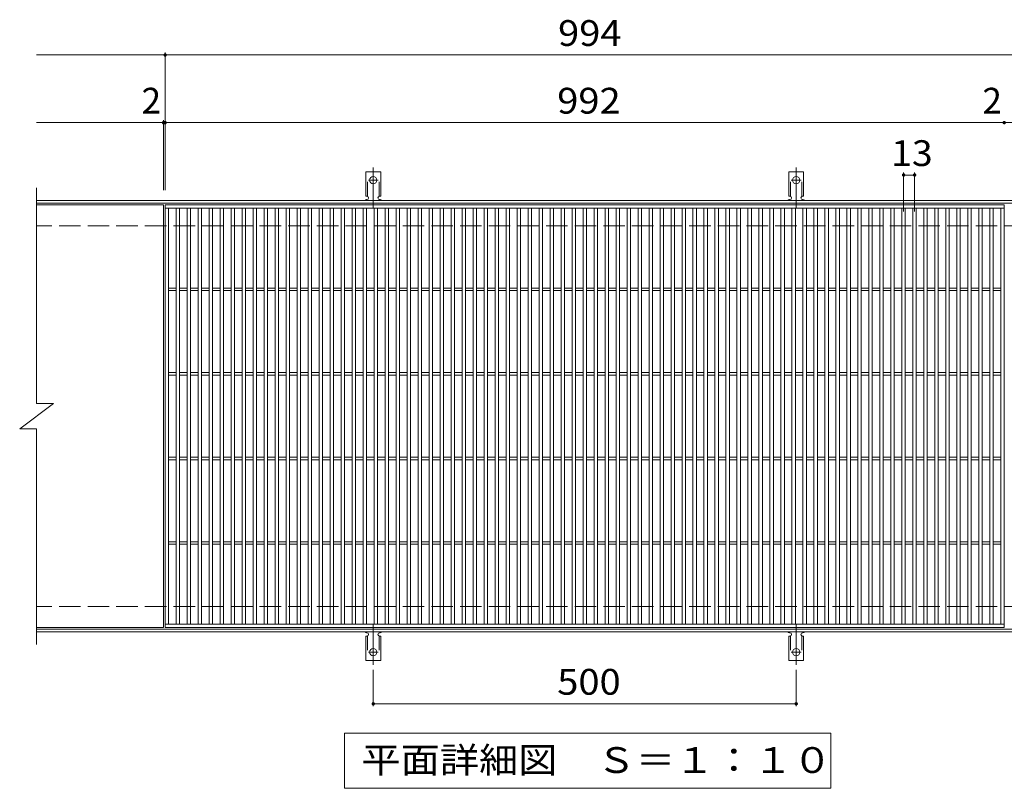
# Model space of a CAD drawing. Units: millimetres. Extents: x -1708 to 1645, y -1371 to 1264.
# Drawn here: x -660 to 504, y 355 to 1264 of the extents above; entities that cross this region are included whole.
import ezdxf

# ---------------------------------------------------------------- set-up
doc = ezdxf.new("R2010")
doc.units = ezdxf.units.MM
doc.header["$LTSCALE"] = 10
for name, pattern in [('JWW_CENTER2', [13.546667, 11.006667, -0.846667, 0.846667, -0.846667]), ('JWW_DASHED2', [3.386667, 1.693333, -1.693333]), ('JWW_DASHED3', [3.386667, 2.54, -0.846667])]:
    doc.linetypes.add(name, pattern=pattern)
for name, color, linetype in [('C-1', 7, 'Continuous'), ('C-2', 7, 'Continuous'), ('C-4', 7, 'Continuous'), ('C-5', 7, 'Continuous'), ('C-A', 7, 'Continuous')]:
    doc.layers.add(name, color=color, linetype=linetype)
doc.styles.add('ＭＳ ゴシック', font='txt', dxfattribs={"height": 1})

msp = doc.modelspace()

# ---------------------------------------------------------------- linework, layer by layer
at = {"layer": 'C-1', "color": 2, "linetype": 'Continuous', "lineweight": 9}
for p, q in [((665.3, 1050.5), (-639.7, 1050.5)), ((665.3, 1047.4), (-639.7, 1047.4)), ((665.3, 543.4), (-639.7, 543.4)), ((665.3, 540.4), (-639.7, 540.4))]:
    msp.add_line(p, q, dxfattribs=at)
at = {"layer": 'C-1', "color": 2, "linetype": 'JWW_DASHED3', "lineweight": 9}
for p, q in [((665.3, 1020.4), (-639.7, 1020.4)), ((665.3, 570.4), (-639.7, 570.4))]:
    msp.add_line(p, q, dxfattribs=at)
at = {"layer": 'C-2', "color": 3, "linetype": 'Continuous', "lineweight": 9}
for p, q in [((-639.7, 1065.4), (-639.7, 810.4)), ((-489.7, 1045.4), (-639.7, 1045.4)), ((-489.7, 1045.4), (-489.7, 545.4)), ((-487.7, 545.4), (-487.7, 1045.4)), ((-487.7, 1045.4), (504.3, 1045.4)), ((-487.7, 1041.4), (504.3, 1041.4)), ((-483.7, 549.4), (-483.7, 1041.4)), ((-474.7, 549.4), (-474.7, 1041.4)), ((-470.7, 549.4), (-470.7, 1041.4)), ((-461.7, 549.4), (-461.7, 1041.4)), ((-457.7, 549.4), (-457.7, 1041.4)), ((-448.7, 549.4), (-448.7, 1041.4)), ((-444.7, 549.4), (-444.7, 1041.4)), ((-435.7, 549.4), (-435.7, 1041.4)), ((-431.7, 549.4), (-431.7, 1041.4)), ((-422.7, 549.4), (-422.7, 1041.4)), ((-418.7, 549.4), (-418.7, 1041.4)), ((-409.7, 549.4), (-409.7, 1041.4)), ((-405.7, 549.4), (-405.7, 1041.4)), ((-396.7, 549.4), (-396.7, 1041.4)), ((-392.7, 549.4), (-392.7, 1041.4)), ((-383.7, 549.4), (-383.7, 1041.4)), ((-379.7, 549.4), (-379.7, 1041.4)), ((-370.7, 549.4), (-370.7, 1041.4)), ((-366.7, 549.4), (-366.7, 1041.4)), ((-357.7, 549.4), (-357.7, 1041.4)), ((-353.7, 549.4), (-353.7, 1041.4)), ((-344.7, 549.4), (-344.7, 1041.4)), ((-340.7, 549.4), (-340.7, 1041.4)), ((-331.7, 549.4), (-331.7, 1041.4)), ((-327.7, 549.4), (-327.7, 1041.4)), ((-318.7, 549.4), (-318.7, 1041.4)), ((-314.7, 549.4), (-314.7, 1041.4)), ((-305.7, 549.4), (-305.7, 1041.4)), ((-301.7, 549.4), (-301.7, 1041.4)), ((-292.7, 549.4), (-292.7, 1041.4)), ((-288.7, 549.4), (-288.7, 1041.4)), ((-279.7, 549.4), (-279.7, 1041.4)), ((-275.7, 549.4), (-275.7, 1041.4)), ((-266.7, 549.4), (-266.7, 1041.4)), ((-262.7, 549.4), (-262.7, 1041.4)), ((-253.7, 549.4), (-253.7, 1041.4)), ((-249.7, 549.4), (-249.7, 1041.4)), ((-240.7, 549.4), (-240.7, 1041.4)), ((-236.7, 549.4), (-236.7, 1041.4)), ((-227.7, 549.4), (-227.7, 1041.4)), ((-223.7, 549.4), (-223.7, 1041.4)), ((-214.7, 549.4), (-214.7, 1041.4)), ((-210.7, 549.4), (-210.7, 1041.4)), ((-201.7, 549.4), (-201.7, 1041.4)), ((-197.7, 549.4), (-197.7, 1041.4)), ((-188.7, 549.4), (-188.7, 1041.4)), ((-184.7, 549.4), (-184.7, 1041.4)), ((-175.7, 549.4), (-175.7, 1041.4)), ((-171.7, 549.4), (-171.7, 1041.4)), ((-162.7, 549.4), (-162.7, 1041.4)), ((-158.7, 549.4), (-158.7, 1041.4)), ((-149.7, 549.4), (-149.7, 1041.4)), ((-145.7, 549.4), (-145.7, 1041.4)), ((-136.7, 549.4), (-136.7, 1041.4)), ((-132.7, 549.4), (-132.7, 1041.4)), ((-123.7, 549.4), (-123.7, 1041.4)), ((-119.7, 549.4), (-119.7, 1041.4)), ((-110.7, 549.4), (-110.7, 1041.4)), ((-106.7, 549.4), (-106.7, 1041.4)), ((-97.7, 549.4), (-97.7, 1041.4)), ((-93.7, 549.4), (-93.7, 1041.4)), ((-84.7, 549.4), (-84.7, 1041.4)), ((-80.7, 549.4), (-80.7, 1041.4)), ((-71.7, 549.4), (-71.7, 1041.4)), ((-67.7, 549.4), (-67.7, 1041.4)), ((-58.7, 549.4), (-58.7, 1041.4)), ((-54.7, 549.4), (-54.7, 1041.4)), ((-45.7, 549.4), (-45.7, 1041.4)), ((-41.7, 549.4), (-41.7, 1041.4)), ((-32.7, 549.4), (-32.7, 1041.4)), ((-28.7, 549.4), (-28.7, 1041.4)), ((-19.7, 549.4), (-19.7, 1041.4)), ((-15.7, 549.4), (-15.7, 1041.4)), ((-6.7, 549.4), (-6.7, 1041.4)), ((-2.7, 549.4), (-2.7, 1041.4)), ((6.3, 549.4), (6.3, 1041.4)), ((10.3, 549.4), (10.3, 1041.4)), ((19.3, 549.4), (19.3, 1041.4)), ((23.3, 549.4), (23.3, 1041.4)), ((32.3, 549.4), (32.3, 1041.4)), ((36.3, 549.4), (36.3, 1041.4)), ((45.3, 549.4), (45.3, 1041.4)), ((49.3, 549.4), (49.3, 1041.4)), ((58.3, 549.4), (58.3, 1041.4)), ((62.3, 549.4), (62.3, 1041.4)), ((71.3, 549.4), (71.3, 1041.4)), ((75.3, 549.4), (75.3, 1041.4)), ((84.3, 549.4), (84.3, 1041.4)), ((88.3, 549.4), (88.3, 1041.4)), ((97.3, 549.4), (97.3, 1041.4)), ((101.3, 549.4), (101.3, 1041.4)), ((110.3, 549.4), (110.3, 1041.4)), ((114.3, 549.4), (114.3, 1041.4)), ((123.3, 549.4), (123.3, 1041.4)), ((127.3, 549.4), (127.3, 1041.4)), ((136.3, 549.4), (136.3, 1041.4)), ((140.3, 549.4), (140.3, 1041.4)), ((149.3, 549.4), (149.3, 1041.4)), ((153.3, 549.4), (153.3, 1041.4)), ((162.3, 549.4), (162.3, 1041.4)), ((166.3, 549.4), (166.3, 1041.4)), ((175.3, 549.4), (175.3, 1041.4)), ((179.3, 549.4), (179.3, 1041.4)), ((188.3, 549.4), (188.3, 1041.4)), ((192.3, 549.4), (192.3, 1041.4)), ((201.3, 549.4), (201.3, 1041.4)), ((205.3, 549.4), (205.3, 1041.4)), ((214.3, 549.4), (214.3, 1041.4)), ((218.3, 549.4), (218.3, 1041.4)), ((227.3, 549.4), (227.3, 1041.4)), ((231.3, 549.4), (231.3, 1041.4)), ((240.3, 549.4), (240.3, 1041.4)), ((244.3, 549.4), (244.3, 1041.4)), ((253.3, 549.4), (253.3, 1041.4)), ((257.3, 549.4), (257.3, 1041.4)), ((266.3, 549.4), (266.3, 1041.4)), ((270.3, 549.4), (270.3, 1041.4)), ((279.3, 549.4), (279.3, 1041.4)), ((283.3, 549.4), (283.3, 1041.4)), ((292.3, 549.4), (292.3, 1041.4)), ((296.3, 549.4), (296.3, 1041.4)), ((305.3, 549.4), (305.3, 1041.4)), ((309.3, 549.4), (309.3, 1041.4)), ((318.3, 549.4), (318.3, 1041.4)), ((322.3, 549.4), (322.3, 1041.4)), ((331.3, 549.4), (331.3, 1041.4)), ((335.3, 549.4), (335.3, 1041.4)), ((344.3, 549.4), (344.3, 1041.4)), ((348.3, 549.4), (348.3, 1041.4)), ((357.3, 549.4), (357.3, 1041.4)), ((361.3, 549.4), (361.3, 1041.4)), ((370.3, 549.4), (370.3, 1041.4)), ((374.3, 549.4), (374.3, 1041.4)), ((383.3, 549.4), (383.3, 1041.4)), ((387.3, 549.4), (387.3, 1041.4)), ((396.3, 549.4), (396.3, 1041.4)), ((400.3, 549.4), (400.3, 1041.4)), ((409.3, 549.4), (409.3, 1041.4)), ((413.3, 549.4), (413.3, 1041.4)), ((422.3, 549.4), (422.3, 1041.4)), ((426.3, 549.4), (426.3, 1041.4)), ((435.3, 549.4), (435.3, 1041.4)), ((439.3, 549.4), (439.3, 1041.4)), ((448.3, 549.4), (448.3, 1041.4)), ((452.3, 549.4), (452.3, 1041.4)), ((461.3, 549.4), (461.3, 1041.4)), ((465.3, 549.4), (465.3, 1041.4)), ((474.3, 549.4), (474.3, 1041.4)), ((478.3, 549.4), (478.3, 1041.4)), ((487.3, 549.4), (487.3, 1041.4)), ((491.3, 549.4), (491.3, 1041.4)), ((500.3, 549.4), (500.3, 1041.4)), ((504.3, 1045.4), (504.3, 545.4)), ((-483.7, 946.9), (-474.7, 946.9)), ((-483.7, 943.9), (-474.7, 943.9)), ((-470.7, 946.9), (-461.7, 946.9)), ((-470.7, 943.9), (-461.7, 943.9)), ((-457.7, 946.9), (-448.7, 946.9)), ((-457.7, 943.9), (-448.7, 943.9)), ((-444.7, 946.9), (-435.7, 946.9)), ((-444.7, 943.9), (-435.7, 943.9)), ((-431.7, 946.9), (-422.7, 946.9)), ((-431.7, 943.9), (-422.7, 943.9)), ((-418.7, 946.9), (-409.7, 946.9)), ((-418.7, 943.9), (-409.7, 943.9)), ((-405.7, 946.9), (-396.7, 946.9)), ((-405.7, 943.9), (-396.7, 943.9)), ((-392.7, 946.9), (-383.7, 946.9)), ((-392.7, 943.9), (-383.7, 943.9)), ((-379.7, 946.9), (-370.7, 946.9)), ((-379.7, 943.9), (-370.7, 943.9)), ((-366.7, 946.9), (-357.7, 946.9)), ((-366.7, 943.9), (-357.7, 943.9)), ((-353.7, 946.9), (-344.7, 946.9)), ((-353.7, 943.9), (-344.7, 943.9)), ((-340.7, 946.9), (-331.7, 946.9)), ((-340.7, 943.9), (-331.7, 943.9)), ((-327.7, 946.9), (-318.7, 946.9)), ((-327.7, 943.9), (-318.7, 943.9)), ((-314.7, 946.9), (-305.7, 946.9)), ((-314.7, 943.9), (-305.7, 943.9)), ((-301.7, 946.9), (-292.7, 946.9)), ((-301.7, 943.9), (-292.7, 943.9)), ((-288.7, 946.9), (-279.7, 946.9)), ((-288.7, 943.9), (-279.7, 943.9)), ((-275.7, 946.9), (-266.7, 946.9)), ((-275.7, 943.9), (-266.7, 943.9)), ((-262.7, 946.9), (-253.7, 946.9)), ((-262.7, 943.9), (-253.7, 943.9)), ((-249.7, 946.9), (-240.7, 946.9)), ((-249.7, 943.9), (-240.7, 943.9)), ((-236.7, 946.9), (-227.7, 946.9)), ((-236.7, 943.9), (-227.7, 943.9)), ((-223.7, 946.9), (-214.7, 946.9)), ((-223.7, 943.9), (-214.7, 943.9)), ((-210.7, 946.9), (-201.7, 946.9)), ((-210.7, 943.9), (-201.7, 943.9)), ((-197.7, 946.9), (-188.7, 946.9)), ((-197.7, 943.9), (-188.7, 943.9)), ((-184.7, 946.9), (-175.7, 946.9)), ((-184.7, 943.9), (-175.7, 943.9)), ((-171.7, 946.9), (-162.7, 946.9)), ((-171.7, 943.9), (-162.7, 943.9)), ((-158.7, 946.9), (-149.7, 946.9)), ((-158.7, 943.9), (-149.7, 943.9)), ((-145.7, 946.9), (-136.7, 946.9)), ((-145.7, 943.9), (-136.7, 943.9)), ((-132.7, 946.9), (-123.7, 946.9)), ((-132.7, 943.9), (-123.7, 943.9)), ((-119.7, 946.9), (-110.7, 946.9)), ((-119.7, 943.9), (-110.7, 943.9)), ((-106.7, 946.9), (-97.7, 946.9)), ((-106.7, 943.9), (-97.7, 943.9)), ((-93.7, 946.9), (-84.7, 946.9)), ((-93.7, 943.9), (-84.7, 943.9)), ((-80.7, 946.9), (-71.7, 946.9)), ((-80.7, 943.9), (-71.7, 943.9)), ((-67.7, 946.9), (-58.7, 946.9)), ((-67.7, 943.9), (-58.7, 943.9)), ((-54.7, 946.9), (-45.7, 946.9)), ((-54.7, 943.9), (-45.7, 943.9)), ((-41.7, 946.9), (-32.7, 946.9)), ((-41.7, 943.9), (-32.7, 943.9)), ((-28.7, 946.9), (-19.7, 946.9)), ((-28.7, 943.9), (-19.7, 943.9)), ((-15.7, 946.9), (-6.7, 946.9)), ((-15.7, 943.9), (-6.7, 943.9)), ((-2.7, 946.9), (6.3, 946.9)), ((-2.7, 943.9), (6.3, 943.9)), ((10.3, 946.9), (19.3, 946.9)), ((10.3, 943.9), (19.3, 943.9)), ((23.3, 946.9), (32.3, 946.9)), ((23.3, 943.9), (32.3, 943.9)), ((36.3, 946.9), (45.3, 946.9)), ((36.3, 943.9), (45.3, 943.9)), ((49.3, 946.9), (58.3, 946.9)), ((49.3, 943.9), (58.3, 943.9)), ((62.3, 946.9), (71.3, 946.9)), ((62.3, 943.9), (71.3, 943.9)), ((75.3, 946.9), (84.3, 946.9)), ((75.3, 943.9), (84.3, 943.9)), ((88.3, 946.9), (97.3, 946.9)), ((88.3, 943.9), (97.3, 943.9)), ((101.3, 946.9), (110.3, 946.9)), ((101.3, 943.9), (110.3, 943.9)), ((114.3, 946.9), (123.3, 946.9)), ((114.3, 943.9), (123.3, 943.9)), ((127.3, 946.9), (136.3, 946.9)), ((127.3, 943.9), (136.3, 943.9)), ((140.3, 946.9), (149.3, 946.9)), ((140.3, 943.9), (149.3, 943.9)), ((153.3, 946.9), (162.3, 946.9)), ((153.3, 943.9), (162.3, 943.9)), ((166.3, 946.9), (175.3, 946.9)), ((166.3, 943.9), (175.3, 943.9)), ((179.3, 946.9), (188.3, 946.9)), ((179.3, 943.9), (188.3, 943.9)), ((192.3, 946.9), (201.3, 946.9)), ((192.3, 943.9), (201.3, 943.9)), ((205.3, 946.9), (214.3, 946.9)), ((205.3, 943.9), (214.3, 943.9)), ((218.3, 946.9), (227.3, 946.9)), ((218.3, 943.9), (227.3, 943.9)), ((231.3, 946.9), (240.3, 946.9)), ((231.3, 943.9), (240.3, 943.9)), ((244.3, 946.9), (253.3, 946.9)), ((244.3, 943.9), (253.3, 943.9)), ((257.3, 946.9), (266.3, 946.9)), ((257.3, 943.9), (266.3, 943.9)), ((270.3, 946.9), (279.3, 946.9)), ((270.3, 943.9), (279.3, 943.9)), ((283.3, 946.9), (292.3, 946.9)), ((283.3, 943.9), (292.3, 943.9)), ((296.3, 946.9), (305.3, 946.9)), ((296.3, 943.9), (305.3, 943.9)), ((309.3, 946.9), (318.3, 946.9)), ((309.3, 943.9), (318.3, 943.9)), ((322.3, 946.9), (331.3, 946.9)), ((322.3, 943.9), (331.3, 943.9)), ((335.3, 946.9), (344.3, 946.9)), ((335.3, 943.9), (344.3, 943.9)), ((348.3, 946.9), (357.3, 946.9)), ((348.3, 943.9), (357.3, 943.9)), ((361.3, 946.9), (370.3, 946.9)), ((361.3, 943.9), (370.3, 943.9)), ((374.3, 946.9), (383.3, 946.9)), ((374.3, 943.9), (383.3, 943.9)), ((387.3, 946.9), (396.3, 946.9)), ((387.3, 943.9), (396.3, 943.9)), ((400.3, 946.9), (409.3, 946.9)), ((400.3, 943.9), (409.3, 943.9)), ((413.3, 946.9), (422.3, 946.9)), ((413.3, 943.9), (422.3, 943.9)), ((426.3, 946.9), (435.3, 946.9)), ((426.3, 943.9), (435.3, 943.9)), ((439.3, 946.9), (448.3, 946.9)), ((439.3, 943.9), (448.3, 943.9)), ((452.3, 946.9), (461.3, 946.9)), ((452.3, 943.9), (461.3, 943.9)), ((465.3, 946.9), (474.3, 946.9)), ((465.3, 943.9), (474.3, 943.9)), ((478.3, 946.9), (487.3, 946.9)), ((478.3, 943.9), (487.3, 943.9)), ((491.3, 946.9), (500.3, 946.9)), ((491.3, 943.9), (500.3, 943.9)), ((-483.7, 846.9), (-474.7, 846.9)), ((-483.7, 843.9), (-474.7, 843.9)), ((-470.7, 846.9), (-461.7, 846.9)), ((-470.7, 843.9), (-461.7, 843.9)), ((-457.7, 846.9), (-448.7, 846.9)), ((-457.7, 843.9), (-448.7, 843.9)), ((-444.7, 846.9), (-435.7, 846.9)), ((-444.7, 843.9), (-435.7, 843.9)), ((-431.7, 846.9), (-422.7, 846.9)), ((-431.7, 843.9), (-422.7, 843.9)), ((-418.7, 846.9), (-409.7, 846.9)), ((-418.7, 843.9), (-409.7, 843.9)), ((-405.7, 846.9), (-396.7, 846.9)), ((-405.7, 843.9), (-396.7, 843.9)), ((-392.7, 846.9), (-383.7, 846.9)), ((-392.7, 843.9), (-383.7, 843.9)), ((-379.7, 846.9), (-370.7, 846.9)), ((-379.7, 843.9), (-370.7, 843.9)), ((-366.7, 846.9), (-357.7, 846.9)), ((-366.7, 843.9), (-357.7, 843.9)), ((-353.7, 846.9), (-344.7, 846.9)), ((-353.7, 843.9), (-344.7, 843.9)), ((-340.7, 846.9), (-331.7, 846.9)), ((-340.7, 843.9), (-331.7, 843.9)), ((-327.7, 846.9), (-318.7, 846.9)), ((-327.7, 843.9), (-318.7, 843.9)), ((-314.7, 846.9), (-305.7, 846.9)), ((-314.7, 843.9), (-305.7, 843.9)), ((-301.7, 846.9), (-292.7, 846.9)), ((-301.7, 843.9), (-292.7, 843.9)), ((-288.7, 846.9), (-279.7, 846.9)), ((-288.7, 843.9), (-279.7, 843.9)), ((-275.7, 846.9), (-266.7, 846.9)), ((-275.7, 843.9), (-266.7, 843.9)), ((-262.7, 846.9), (-253.7, 846.9)), ((-262.7, 843.9), (-253.7, 843.9)), ((-249.7, 846.9), (-240.7, 846.9)), ((-249.7, 843.9), (-240.7, 843.9)), ((-236.7, 846.9), (-227.7, 846.9)), ((-236.7, 843.9), (-227.7, 843.9)), ((-223.7, 846.9), (-214.7, 846.9)), ((-223.7, 843.9), (-214.7, 843.9)), ((-210.7, 846.9), (-201.7, 846.9)), ((-210.7, 843.9), (-201.7, 843.9)), ((-197.7, 846.9), (-188.7, 846.9)), ((-197.7, 843.9), (-188.7, 843.9)), ((-184.7, 846.9), (-175.7, 846.9)), ((-184.7, 843.9), (-175.7, 843.9)), ((-171.7, 846.9), (-162.7, 846.9)), ((-171.7, 843.9), (-162.7, 843.9)), ((-158.7, 846.9), (-149.7, 846.9)), ((-158.7, 843.9), (-149.7, 843.9)), ((-145.7, 846.9), (-136.7, 846.9)), ((-145.7, 843.9), (-136.7, 843.9)), ((-132.7, 846.9), (-123.7, 846.9)), ((-132.7, 843.9), (-123.7, 843.9)), ((-119.7, 846.9), (-110.7, 846.9)), ((-119.7, 843.9), (-110.7, 843.9)), ((-106.7, 846.9), (-97.7, 846.9)), ((-106.7, 843.9), (-97.7, 843.9)), ((-93.7, 846.9), (-84.7, 846.9)), ((-93.7, 843.9), (-84.7, 843.9)), ((-80.7, 846.9), (-71.7, 846.9)), ((-80.7, 843.9), (-71.7, 843.9)), ((-67.7, 846.9), (-58.7, 846.9)), ((-67.7, 843.9), (-58.7, 843.9)), ((-54.7, 846.9), (-45.7, 846.9)), ((-54.7, 843.9), (-45.7, 843.9)), ((-41.7, 846.9), (-32.7, 846.9)), ((-41.7, 843.9), (-32.7, 843.9)), ((-28.7, 846.9), (-19.7, 846.9)), ((-28.7, 843.9), (-19.7, 843.9)), ((-15.7, 846.9), (-6.7, 846.9)), ((-15.7, 843.9), (-6.7, 843.9)), ((-2.7, 846.9), (6.3, 846.9)), ((-2.7, 843.9), (6.3, 843.9)), ((10.3, 846.9), (19.3, 846.9)), ((10.3, 843.9), (19.3, 843.9)), ((23.3, 846.9), (32.3, 846.9)), ((23.3, 843.9), (32.3, 843.9)), ((36.3, 846.9), (45.3, 846.9)), ((36.3, 843.9), (45.3, 843.9)), ((49.3, 846.9), (58.3, 846.9)), ((49.3, 843.9), (58.3, 843.9)), ((62.3, 846.9), (71.3, 846.9)), ((62.3, 843.9), (71.3, 843.9)), ((75.3, 846.9), (84.3, 846.9)), ((75.3, 843.9), (84.3, 843.9)), ((88.3, 846.9), (97.3, 846.9)), ((88.3, 843.9), (97.3, 843.9)), ((101.3, 846.9), (110.3, 846.9)), ((101.3, 843.9), (110.3, 843.9)), ((114.3, 846.9), (123.3, 846.9)), ((114.3, 843.9), (123.3, 843.9)), ((127.3, 846.9), (136.3, 846.9)), ((127.3, 843.9), (136.3, 843.9)), ((140.3, 846.9), (149.3, 846.9)), ((140.3, 843.9), (149.3, 843.9)), ((153.3, 846.9), (162.3, 846.9)), ((153.3, 843.9), (162.3, 843.9)), ((166.3, 846.9), (175.3, 846.9)), ((166.3, 843.9), (175.3, 843.9)), ((179.3, 846.9), (188.3, 846.9)), ((179.3, 843.9), (188.3, 843.9)), ((192.3, 846.9), (201.3, 846.9)), ((192.3, 843.9), (201.3, 843.9)), ((205.3, 846.9), (214.3, 846.9)), ((205.3, 843.9), (214.3, 843.9)), ((218.3, 846.9), (227.3, 846.9)), ((218.3, 843.9), (227.3, 843.9)), ((231.3, 846.9), (240.3, 846.9)), ((231.3, 843.9), (240.3, 843.9)), ((244.3, 846.9), (253.3, 846.9)), ((244.3, 843.9), (253.3, 843.9)), ((257.3, 846.9), (266.3, 846.9)), ((257.3, 843.9), (266.3, 843.9)), ((270.3, 846.9), (279.3, 846.9)), ((270.3, 843.9), (279.3, 843.9)), ((283.3, 846.9), (292.3, 846.9)), ((283.3, 843.9), (292.3, 843.9)), ((296.3, 846.9), (305.3, 846.9)), ((296.3, 843.9), (305.3, 843.9)), ((309.3, 846.9), (318.3, 846.9)), ((309.3, 843.9), (318.3, 843.9)), ((322.3, 846.9), (331.3, 846.9)), ((322.3, 843.9), (331.3, 843.9)), ((335.3, 846.9), (344.3, 846.9)), ((335.3, 843.9), (344.3, 843.9)), ((348.3, 846.9), (357.3, 846.9)), ((348.3, 843.9), (357.3, 843.9)), ((361.3, 846.9), (370.3, 846.9)), ((361.3, 843.9), (370.3, 843.9)), ((374.3, 846.9), (383.3, 846.9)), ((374.3, 843.9), (383.3, 843.9)), ((387.3, 846.9), (396.3, 846.9)), ((387.3, 843.9), (396.3, 843.9)), ((400.3, 846.9), (409.3, 846.9)), ((400.3, 843.9), (409.3, 843.9)), ((413.3, 846.9), (422.3, 846.9)), ((413.3, 843.9), (422.3, 843.9)), ((426.3, 846.9), (435.3, 846.9)), ((426.3, 843.9), (435.3, 843.9)), ((439.3, 846.9), (448.3, 846.9)), ((439.3, 843.9), (448.3, 843.9)), ((452.3, 846.9), (461.3, 846.9)), ((452.3, 843.9), (461.3, 843.9)), ((465.3, 846.9), (474.3, 846.9)), ((465.3, 843.9), (474.3, 843.9)), ((478.3, 846.9), (487.3, 846.9)), ((478.3, 843.9), (487.3, 843.9)), ((491.3, 846.9), (500.3, 846.9)), ((491.3, 843.9), (500.3, 843.9)), ((-659.7, 780.4), (-619.7, 810.4)), ((-639.7, 810.4), (-619.7, 810.4)), ((-659.7, 780.4), (-639.7, 780.4)), ((-639.7, 780.4), (-639.7, 525.4)), ((-483.7, 746.9), (-474.7, 746.9)), ((-470.7, 746.9), (-461.7, 746.9)), ((-457.7, 746.9), (-448.7, 746.9)), ((-444.7, 746.9), (-435.7, 746.9)), ((-431.7, 746.9), (-422.7, 746.9)), ((-418.7, 746.9), (-409.7, 746.9)), ((-405.7, 746.9), (-396.7, 746.9)), ((-392.7, 746.9), (-383.7, 746.9)), ((-379.7, 746.9), (-370.7, 746.9)), ((-366.7, 746.9), (-357.7, 746.9)), ((-353.7, 746.9), (-344.7, 746.9)), ((-340.7, 746.9), (-331.7, 746.9)), ((-327.7, 746.9), (-318.7, 746.9)), ((-314.7, 746.9), (-305.7, 746.9)), ((-301.7, 746.9), (-292.7, 746.9)), ((-288.7, 746.9), (-279.7, 746.9)), ((-275.7, 746.9), (-266.7, 746.9)), ((-262.7, 746.9), (-253.7, 746.9)), ((-249.7, 746.9), (-240.7, 746.9)), ((-236.7, 746.9), (-227.7, 746.9)), ((-223.7, 746.9), (-214.7, 746.9)), ((-210.7, 746.9), (-201.7, 746.9)), ((-197.7, 746.9), (-188.7, 746.9)), ((-184.7, 746.9), (-175.7, 746.9)), ((-171.7, 746.9), (-162.7, 746.9)), ((-158.7, 746.9), (-149.7, 746.9)), ((-145.7, 746.9), (-136.7, 746.9)), ((-132.7, 746.9), (-123.7, 746.9)), ((-119.7, 746.9), (-110.7, 746.9)), ((-106.7, 746.9), (-97.7, 746.9)), ((-93.7, 746.9), (-84.7, 746.9)), ((-80.7, 746.9), (-71.7, 746.9)), ((-67.7, 746.9), (-58.7, 746.9)), ((-54.7, 746.9), (-45.7, 746.9)), ((-41.7, 746.9), (-32.7, 746.9)), ((-28.7, 746.9), (-19.7, 746.9)), ((-15.7, 746.9), (-6.7, 746.9)), ((-2.7, 746.9), (6.3, 746.9)), ((10.3, 746.9), (19.3, 746.9)), ((23.3, 746.9), (32.3, 746.9)), ((36.3, 746.9), (45.3, 746.9)), ((49.3, 746.9), (58.3, 746.9)), ((62.3, 746.9), (71.3, 746.9)), ((75.3, 746.9), (84.3, 746.9)), ((88.3, 746.9), (97.3, 746.9)), ((101.3, 746.9), (110.3, 746.9)), ((114.3, 746.9), (123.3, 746.9)), ((127.3, 746.9), (136.3, 746.9)), ((140.3, 746.9), (149.3, 746.9)), ((153.3, 746.9), (162.3, 746.9)), ((166.3, 746.9), (175.3, 746.9)), ((179.3, 746.9), (188.3, 746.9)), ((192.3, 746.9), (201.3, 746.9)), ((205.3, 746.9), (214.3, 746.9)), ((218.3, 746.9), (227.3, 746.9)), ((231.3, 746.9), (240.3, 746.9)), ((244.3, 746.9), (253.3, 746.9)), ((257.3, 746.9), (266.3, 746.9)), ((270.3, 746.9), (279.3, 746.9)), ((283.3, 746.9), (292.3, 746.9)), ((296.3, 746.9), (305.3, 746.9)), ((309.3, 746.9), (318.3, 746.9)), ((322.3, 746.9), (331.3, 746.9)), ((335.3, 746.9), (344.3, 746.9)), ((348.3, 746.9), (357.3, 746.9)), ((361.3, 746.9), (370.3, 746.9)), ((374.3, 746.9), (383.3, 746.9)), ((387.3, 746.9), (396.3, 746.9)), ((400.3, 746.9), (409.3, 746.9)), ((413.3, 746.9), (422.3, 746.9)), ((426.3, 746.9), (435.3, 746.9)), ((439.3, 746.9), (448.3, 746.9)), ((452.3, 746.9), (461.3, 746.9)), ((465.3, 746.9), (474.3, 746.9)), ((478.3, 746.9), (487.3, 746.9)), ((491.3, 746.9), (500.3, 746.9)), ((-483.7, 743.9), (-474.7, 743.9)), ((-470.7, 743.9), (-461.7, 743.9)), ((-457.7, 743.9), (-448.7, 743.9)), ((-444.7, 743.9), (-435.7, 743.9)), ((-431.7, 743.9), (-422.7, 743.9)), ((-418.7, 743.9), (-409.7, 743.9)), ((-405.7, 743.9), (-396.7, 743.9)), ((-392.7, 743.9), (-383.7, 743.9)), ((-379.7, 743.9), (-370.7, 743.9)), ((-366.7, 743.9), (-357.7, 743.9)), ((-353.7, 743.9), (-344.7, 743.9)), ((-340.7, 743.9), (-331.7, 743.9)), ((-327.7, 743.9), (-318.7, 743.9)), ((-314.7, 743.9), (-305.7, 743.9)), ((-301.7, 743.9), (-292.7, 743.9)), ((-288.7, 743.9), (-279.7, 743.9)), ((-275.7, 743.9), (-266.7, 743.9)), ((-262.7, 743.9), (-253.7, 743.9)), ((-249.7, 743.9), (-240.7, 743.9)), ((-236.7, 743.9), (-227.7, 743.9)), ((-223.7, 743.9), (-214.7, 743.9)), ((-210.7, 743.9), (-201.7, 743.9)), ((-197.7, 743.9), (-188.7, 743.9)), ((-184.7, 743.9), (-175.7, 743.9)), ((-171.7, 743.9), (-162.7, 743.9)), ((-158.7, 743.9), (-149.7, 743.9)), ((-145.7, 743.9), (-136.7, 743.9)), ((-132.7, 743.9), (-123.7, 743.9)), ((-119.7, 743.9), (-110.7, 743.9)), ((-106.7, 743.9), (-97.7, 743.9)), ((-93.7, 743.9), (-84.7, 743.9)), ((-80.7, 743.9), (-71.7, 743.9)), ((-67.7, 743.9), (-58.7, 743.9)), ((-54.7, 743.9), (-45.7, 743.9)), ((-41.7, 743.9), (-32.7, 743.9)), ((-28.7, 743.9), (-19.7, 743.9)), ((-15.7, 743.9), (-6.7, 743.9)), ((-2.7, 743.9), (6.3, 743.9)), ((10.3, 743.9), (19.3, 743.9)), ((23.3, 743.9), (32.3, 743.9)), ((36.3, 743.9), (45.3, 743.9)), ((49.3, 743.9), (58.3, 743.9)), ((62.3, 743.9), (71.3, 743.9)), ((75.3, 743.9), (84.3, 743.9)), ((88.3, 743.9), (97.3, 743.9)), ((101.3, 743.9), (110.3, 743.9)), ((114.3, 743.9), (123.3, 743.9)), ((127.3, 743.9), (136.3, 743.9)), ((140.3, 743.9), (149.3, 743.9)), ((153.3, 743.9), (162.3, 743.9)), ((166.3, 743.9), (175.3, 743.9)), ((179.3, 743.9), (188.3, 743.9)), ((192.3, 743.9), (201.3, 743.9)), ((205.3, 743.9), (214.3, 743.9)), ((218.3, 743.9), (227.3, 743.9)), ((231.3, 743.9), (240.3, 743.9)), ((244.3, 743.9), (253.3, 743.9)), ((257.3, 743.9), (266.3, 743.9)), ((270.3, 743.9), (279.3, 743.9)), ((283.3, 743.9), (292.3, 743.9)), ((296.3, 743.9), (305.3, 743.9)), ((309.3, 743.9), (318.3, 743.9)), ((322.3, 743.9), (331.3, 743.9)), ((335.3, 743.9), (344.3, 743.9)), ((348.3, 743.9), (357.3, 743.9)), ((361.3, 743.9), (370.3, 743.9)), ((374.3, 743.9), (383.3, 743.9)), ((387.3, 743.9), (396.3, 743.9)), ((400.3, 743.9), (409.3, 743.9)), ((413.3, 743.9), (422.3, 743.9)), ((426.3, 743.9), (435.3, 743.9)), ((439.3, 743.9), (448.3, 743.9)), ((452.3, 743.9), (461.3, 743.9)), ((465.3, 743.9), (474.3, 743.9)), ((478.3, 743.9), (487.3, 743.9)), ((491.3, 743.9), (500.3, 743.9)), ((-483.7, 646.9), (-474.7, 646.9)), ((-483.7, 643.9), (-474.7, 643.9)), ((-470.7, 646.9), (-461.7, 646.9)), ((-470.7, 643.9), (-461.7, 643.9)), ((-457.7, 646.9), (-448.7, 646.9)), ((-457.7, 643.9), (-448.7, 643.9)), ((-444.7, 646.9), (-435.7, 646.9)), ((-444.7, 643.9), (-435.7, 643.9)), ((-431.7, 646.9), (-422.7, 646.9)), ((-431.7, 643.9), (-422.7, 643.9)), ((-418.7, 646.9), (-409.7, 646.9)), ((-418.7, 643.9), (-409.7, 643.9)), ((-405.7, 646.9), (-396.7, 646.9)), ((-405.7, 643.9), (-396.7, 643.9)), ((-392.7, 646.9), (-383.7, 646.9)), ((-392.7, 643.9), (-383.7, 643.9)), ((-379.7, 646.9), (-370.7, 646.9)), ((-379.7, 643.9), (-370.7, 643.9)), ((-366.7, 646.9), (-357.7, 646.9)), ((-366.7, 643.9), (-357.7, 643.9)), ((-353.7, 646.9), (-344.7, 646.9)), ((-353.7, 643.9), (-344.7, 643.9)), ((-340.7, 646.9), (-331.7, 646.9)), ((-340.7, 643.9), (-331.7, 643.9)), ((-327.7, 646.9), (-318.7, 646.9)), ((-327.7, 643.9), (-318.7, 643.9)), ((-314.7, 646.9), (-305.7, 646.9)), ((-314.7, 643.9), (-305.7, 643.9)), ((-301.7, 646.9), (-292.7, 646.9)), ((-301.7, 643.9), (-292.7, 643.9)), ((-288.7, 646.9), (-279.7, 646.9)), ((-288.7, 643.9), (-279.7, 643.9)), ((-275.7, 646.9), (-266.7, 646.9)), ((-275.7, 643.9), (-266.7, 643.9)), ((-262.7, 646.9), (-253.7, 646.9)), ((-262.7, 643.9), (-253.7, 643.9)), ((-249.7, 646.9), (-240.7, 646.9)), ((-249.7, 643.9), (-240.7, 643.9)), ((-236.7, 646.9), (-227.7, 646.9)), ((-236.7, 643.9), (-227.7, 643.9)), ((-223.7, 646.9), (-214.7, 646.9)), ((-223.7, 643.9), (-214.7, 643.9)), ((-210.7, 646.9), (-201.7, 646.9)), ((-210.7, 643.9), (-201.7, 643.9)), ((-197.7, 646.9), (-188.7, 646.9)), ((-197.7, 643.9), (-188.7, 643.9)), ((-184.7, 646.9), (-175.7, 646.9)), ((-184.7, 643.9), (-175.7, 643.9)), ((-171.7, 646.9), (-162.7, 646.9)), ((-171.7, 643.9), (-162.7, 643.9)), ((-158.7, 646.9), (-149.7, 646.9)), ((-158.7, 643.9), (-149.7, 643.9)), ((-145.7, 646.9), (-136.7, 646.9)), ((-145.7, 643.9), (-136.7, 643.9)), ((-132.7, 646.9), (-123.7, 646.9)), ((-132.7, 643.9), (-123.7, 643.9)), ((-119.7, 646.9), (-110.7, 646.9)), ((-119.7, 643.9), (-110.7, 643.9)), ((-106.7, 646.9), (-97.7, 646.9)), ((-106.7, 643.9), (-97.7, 643.9)), ((-93.7, 646.9), (-84.7, 646.9)), ((-93.7, 643.9), (-84.7, 643.9)), ((-80.7, 646.9), (-71.7, 646.9)), ((-80.7, 643.9), (-71.7, 643.9)), ((-67.7, 646.9), (-58.7, 646.9)), ((-67.7, 643.9), (-58.7, 643.9)), ((-54.7, 646.9), (-45.7, 646.9)), ((-54.7, 643.9), (-45.7, 643.9)), ((-41.7, 646.9), (-32.7, 646.9)), ((-41.7, 643.9), (-32.7, 643.9)), ((-28.7, 646.9), (-19.7, 646.9)), ((-28.7, 643.9), (-19.7, 643.9)), ((-15.7, 646.9), (-6.7, 646.9)), ((-15.7, 643.9), (-6.7, 643.9)), ((-2.7, 646.9), (6.3, 646.9)), ((-2.7, 643.9), (6.3, 643.9)), ((10.3, 646.9), (19.3, 646.9)), ((10.3, 643.9), (19.3, 643.9)), ((23.3, 646.9), (32.3, 646.9)), ((23.3, 643.9), (32.3, 643.9)), ((36.3, 646.9), (45.3, 646.9)), ((36.3, 643.9), (45.3, 643.9)), ((49.3, 646.9), (58.3, 646.9)), ((49.3, 643.9), (58.3, 643.9)), ((62.3, 646.9), (71.3, 646.9)), ((62.3, 643.9), (71.3, 643.9)), ((75.3, 646.9), (84.3, 646.9)), ((75.3, 643.9), (84.3, 643.9)), ((88.3, 646.9), (97.3, 646.9)), ((88.3, 643.9), (97.3, 643.9)), ((101.3, 646.9), (110.3, 646.9)), ((101.3, 643.9), (110.3, 643.9)), ((114.3, 646.9), (123.3, 646.9)), ((114.3, 643.9), (123.3, 643.9)), ((127.3, 646.9), (136.3, 646.9)), ((127.3, 643.9), (136.3, 643.9)), ((140.3, 646.9), (149.3, 646.9)), ((140.3, 643.9), (149.3, 643.9)), ((153.3, 646.9), (162.3, 646.9)), ((153.3, 643.9), (162.3, 643.9)), ((166.3, 646.9), (175.3, 646.9)), ((166.3, 643.9), (175.3, 643.9)), ((179.3, 646.9), (188.3, 646.9)), ((179.3, 643.9), (188.3, 643.9)), ((192.3, 646.9), (201.3, 646.9)), ((192.3, 643.9), (201.3, 643.9)), ((205.3, 646.9), (214.3, 646.9)), ((205.3, 643.9), (214.3, 643.9)), ((218.3, 646.9), (227.3, 646.9)), ((218.3, 643.9), (227.3, 643.9)), ((231.3, 646.9), (240.3, 646.9)), ((231.3, 643.9), (240.3, 643.9)), ((244.3, 646.9), (253.3, 646.9)), ((244.3, 643.9), (253.3, 643.9)), ((257.3, 646.9), (266.3, 646.9)), ((257.3, 643.9), (266.3, 643.9)), ((270.3, 646.9), (279.3, 646.9)), ((270.3, 643.9), (279.3, 643.9)), ((283.3, 646.9), (292.3, 646.9)), ((283.3, 643.9), (292.3, 643.9)), ((296.3, 646.9), (305.3, 646.9)), ((296.3, 643.9), (305.3, 643.9)), ((309.3, 646.9), (318.3, 646.9)), ((309.3, 643.9), (318.3, 643.9)), ((322.3, 646.9), (331.3, 646.9)), ((322.3, 643.9), (331.3, 643.9)), ((335.3, 646.9), (344.3, 646.9)), ((335.3, 643.9), (344.3, 643.9)), ((348.3, 646.9), (357.3, 646.9)), ((348.3, 643.9), (357.3, 643.9)), ((361.3, 646.9), (370.3, 646.9)), ((361.3, 643.9), (370.3, 643.9)), ((374.3, 646.9), (383.3, 646.9)), ((374.3, 643.9), (383.3, 643.9)), ((387.3, 646.9), (396.3, 646.9)), ((387.3, 643.9), (396.3, 643.9)), ((400.3, 646.9), (409.3, 646.9)), ((400.3, 643.9), (409.3, 643.9)), ((413.3, 646.9), (422.3, 646.9)), ((413.3, 643.9), (422.3, 643.9)), ((426.3, 646.9), (435.3, 646.9)), ((426.3, 643.9), (435.3, 643.9)), ((439.3, 646.9), (448.3, 646.9)), ((439.3, 643.9), (448.3, 643.9)), ((452.3, 646.9), (461.3, 646.9)), ((452.3, 643.9), (461.3, 643.9)), ((465.3, 646.9), (474.3, 646.9)), ((465.3, 643.9), (474.3, 643.9)), ((478.3, 646.9), (487.3, 646.9)), ((478.3, 643.9), (487.3, 643.9)), ((491.3, 646.9), (500.3, 646.9)), ((491.3, 643.9), (500.3, 643.9)), ((504.3, 549.4), (-487.7, 549.4)), ((-489.7, 545.4), (-639.7, 545.4)), ((504.3, 545.4), (-487.7, 545.4))]:
    msp.add_line(p, q, dxfattribs=at)
at = {"layer": 'C-4', "color": 7, "linetype": 'Continuous', "lineweight": 9}
for p, q in [((-639.7, 1222.4), (665.3, 1222.4)), ((-487.7, 1062.4), (-487.7, 1225.4)), ((-639.7, 1142.4), (665.3, 1142.4)), ((-489.7, 1062.4), (-489.7, 1145.4)), ((385.3, 1037.4), (385.3, 1083.5)), ((398.3, 1037.4), (398.3, 1083.5)), ((385.3, 1080.5), (398.3, 1080.5)), ((-241.7, 495.7), (-241.7, 452.4)), ((258.3, 495.7), (258.3, 452.4)), ((-241.7, 455.4), (258.3, 455.4))]:
    msp.add_line(p, q, dxfattribs=at)
at = {"layer": 'C-4', "color": 7, "linetype": 'Continuous', "lineweight": 9, "const_width": 2}
for points in [[(-486.7, 1222.4, 0.414214), (-487.7, 1223.4, 0.414214), (-488.7, 1222.4, 0.414214), (-487.7, 1221.4, 0.414214)], [(-488.7, 1142.4, 0.414214), (-489.7, 1143.4, 0.414214), (-490.7, 1142.4, 0.414214), (-489.7, 1141.4, 0.414214)], [(-486.7, 1142.4, 0.414214), (-487.7, 1143.4, 0.414214), (-488.7, 1142.4, 0.414214), (-487.7, 1141.4, 0.414214)], [(505.3, 1142.4, 0.414214), (504.3, 1143.4, 0.414214), (503.3, 1142.4, 0.414214), (504.3, 1141.4, 0.414214)], [(386.3, 1080.5, 0.414214), (385.3, 1081.5, 0.414214), (384.3, 1080.5, 0.414214), (385.3, 1079.5, 0.414214)], [(399.3, 1080.5, 0.414214), (398.3, 1081.5, 0.414214), (397.3, 1080.5, 0.414214), (398.3, 1079.5, 0.414214)], [(-240.7, 455.4, 0.414214), (-241.7, 456.4, 0.414214), (-242.7, 455.4, 0.414214), (-241.7, 454.4, 0.414214)], [(259.3, 455.4, 0.414214), (258.3, 456.4, 0.414214), (257.3, 455.4, 0.414214), (258.3, 454.4, 0.414214)]]:
    msp.add_lwpolyline(points, format="xyb", close=True, dxfattribs=at)
at = {"layer": 'C-5', "color": 7, "linetype": 'Continuous', "lineweight": 9}
for p, q in [((-275.7, 355.5), (-275.7, 420.5)), ((-275.7, 420.5), (299.3, 420.5)), ((299.3, 420.5), (299.3, 355.5)), ((299.3, 355.5), (-275.7, 355.5))]:
    msp.add_line(p, q, dxfattribs=at)
at = {"layer": 'C-A', "color": 3, "linetype": 'Continuous', "lineweight": 9}
for p, q in [((-250.4, 1055.4), (-250.4, 1084.4)), ((-232.9, 1084.4), (-250.4, 1084.4)), ((-232.9, 1055.4), (-232.9, 1084.4)), ((249.6, 1055.4), (249.6, 1084.4)), ((267.1, 1084.4), (249.6, 1084.4)), ((267.1, 1055.4), (267.1, 1084.4)), ((-250.4, 1055.4), (-249.2, 1055.4)), ((-249.7, 1051.4), (-249.2, 1051.4)), ((-232.9, 1055.4), (-234.2, 1055.4)), ((-234.2, 1051.4), (-233.7, 1051.4)), ((249.6, 1055.4), (250.8, 1055.4)), ((250.3, 1051.4), (250.8, 1051.4)), ((267.1, 1055.4), (265.8, 1055.4)), ((265.8, 1051.4), (266.3, 1051.4)), ((-250.4, 535.4), (-249.2, 535.4)), ((-250.4, 535.4), (-250.4, 506.4)), ((-249.7, 539.4), (-249.2, 539.4)), ((-234.2, 539.4), (-233.7, 539.4)), ((-232.9, 535.4), (-234.2, 535.4)), ((-232.9, 535.4), (-232.9, 506.4)), ((249.6, 535.4), (250.8, 535.4)), ((249.6, 535.4), (249.6, 506.4)), ((250.3, 539.4), (250.8, 539.4)), ((265.8, 539.4), (266.3, 539.4)), ((267.1, 535.4), (265.8, 535.4)), ((267.1, 535.4), (267.1, 506.4)), ((-232.9, 506.4), (-250.4, 506.4)), ((267.1, 506.4), (249.6, 506.4))]:
    msp.add_line(p, q, dxfattribs=at)
at = {"layer": 'C-A', "color": 3, "linetype": 'JWW_DASHED2', "lineweight": 9}
for p, q in [((-248.4, 1055.3), (-248.4, 1084.4)), ((-234.9, 1055.3), (-234.9, 1084.4)), ((251.6, 1055.3), (251.6, 1084.4)), ((265.1, 1055.3), (265.1, 1084.4)), ((-248.4, 535.6), (-248.4, 506.4)), ((-234.9, 535.6), (-234.9, 506.4)), ((251.6, 535.6), (251.6, 506.4)), ((265.1, 535.6), (265.1, 506.4))]:
    msp.add_line(p, q, dxfattribs=at)
at = {"layer": 'C-A', "color": 7, "linetype": 'JWW_CENTER2', "lineweight": 9}
for p, q in [((-241.7, 1042), (-241.7, 1089.4)), ((258.3, 1042), (258.3, 1089.4)), ((-247.5, 1074.4), (-235.9, 1074.4)), ((252.5, 1074.4), (264.1, 1074.4)), ((-241.7, 548.9), (-241.7, 501.5)), ((258.3, 548.9), (258.3, 501.5)), ((-247.5, 516.4), (-235.9, 516.4)), ((252.5, 516.4), (264.1, 516.4))]:
    msp.add_line(p, q, dxfattribs=at)
at = {"layer": 'C-A', "color": 3, "linetype": 'Continuous', "lineweight": 9}
for centre in [(-241.7, 1074.4), (258.3, 1074.4), (-241.7, 516.4), (258.3, 516.4)]:
    msp.add_circle(centre, 4.25, dxfattribs=at)
for centre, start, end in [((-249.7, 1049.4), 90.276, 150.0005), ((-249.2, 1053.4), 270, 90), ((-234.2, 1053.4), 90, 269.8667), ((-233.7, 1049.4), 29.9993, 89.7584), ((250.3, 1049.4), 90.276, 150.0005), ((250.8, 1053.4), 270, 90), ((265.8, 1053.4), 90, 269.8667), ((266.3, 1049.4), 29.9993, 89.7584), ((-249.7, 541.4), 209.9995, 269.724), ((-249.2, 537.4), 270, 90), ((-234.2, 537.4), 90.1333, 270), ((-233.7, 541.4), 270.2416, 330.0007), ((250.3, 541.4), 209.9995, 269.724), ((250.8, 537.4), 270, 90), ((265.8, 537.4), 90.1333, 270), ((266.3, 541.4), 270.2416, 330.0007)]:
    msp.add_arc(centre, 2, start, end, dxfattribs=at)

# ---------------------------------------------------------------- texts
at = {"layer": 'C-4', "color": 2, "linetype": 'Continuous', "lineweight": 9, "style": 'ＭＳ ゴシック'}
for s, width, p in [('994', 1.083333, (-23.2, 1233.1)), ('992', 1.083333, (-24.2, 1153.1)), ('13', 1.0625, (370.6, 1091.1)), ('500', 1.083333, (-24.2, 466.1))]:
    msp.add_text(s, height=30.48, dxfattribs=dict(at, width=width)).set_placement(p)
for p in [(-515.6, 1153.1), (478.4, 1153.1)]:
    msp.add_text('2', height=30.5, dxfattribs=at).set_placement(p)
at = {"layer": 'C-5', "color": 2, "linetype": 'Continuous', "lineweight": 9, "style": 'ＭＳ ゴシック', "width": 1.114583}
msp.add_text('平面詳細図\u3000Ｓ＝１：１０', height=30.48, dxfattribs=at).set_placement((-255.7, 373.6))

doc.saveas('drawing.dxf')
